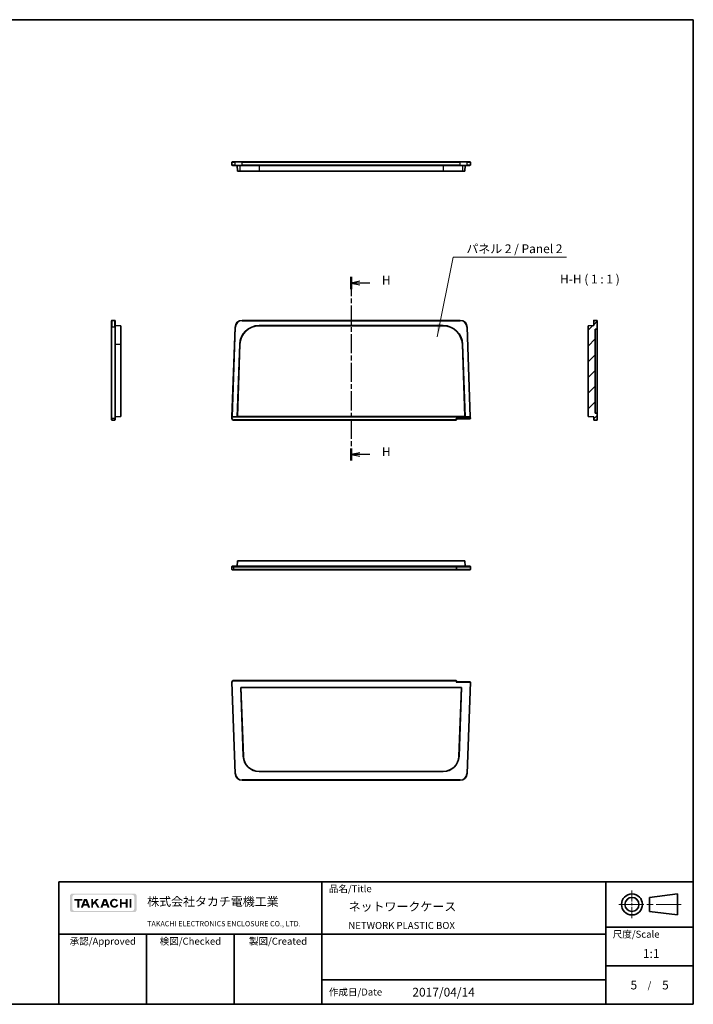
# Model space of a CAD drawing. Units: millimetres. Extents: x 22 to 3190, y 12 to 574.
# Drawn here: x 2998 to 3190, y 12 to 293 of the extents above; entities that cross this region are included whole.
import ezdxf
from ezdxf.enums import TextEntityAlignment as Align

# ---------------------------------------------------------------- set-up
doc = ezdxf.new("R2010")
doc.units = ezdxf.units.MM
doc.header["$LTSCALE"] = 1.5
doc.linetypes.add('CHAIN', pattern=[0.35429999999999995, 0.2362, -0.0295, 0.0591, -0.0295])
for name, color, linetype, lineweight in [('Border (ISO)', 7, 'Continuous', 35), ('Hatch (ISO)', 1, 'Continuous', 18), ('Section Line (ISO)', 7, 'CHAIN', 25), ('Symbol (ISO)', 7, 'Continuous', 18), ('Title (ISO)', 7, 'Continuous', 35), ('Visible (ISO)', 7, 'Continuous', 35), ('Visible Narrow (ISO)', 7, 'Continuous', 25)]:
    doc.layers.add(name, color=color, linetype=linetype, lineweight=lineweight)
doc.styles.add('Note Text (TK)', font='MS PGothic.ttf')
doc.styles.add('文字スタイル67', font='arial.ttf')
doc.dimstyles.new('Default - Method 1b (TK)$7', dxfattribs={"dimscale": 1.5, "dimtxt": 2.5, "dimasz": 2.5, "dimexe": 1, "dimexo": 1.499999999999999, "dimgap": 1, "dimtad": 1, "dimtoh": 1, "dimrnd": 1e-08, "dimdsep": 46, "dimtxsty": 'Note Text (TK)', "dimcen": 0.09, "dimdle": 5, "dimclrd": 100, "dimclre": 100, "dimclrt": 7, "dimadec": 1, "dimazin": 1, "dimtfac": 1, "dimtmove": 0, "dimatfit": 3, "dimfxl": 1, "dimtolj": 1, "dimlwd": -1, "dimlwe": -1, "dimarcsym": 0})

# ---------------------------------------------------------------- blocks, each defined once
blk = doc.blocks.new('図面枠 tk図枠')
at = {"layer": 'Border (ISO)'}
for p, q in [((14.49999999999999, 289), (405.4999999999999, 289)), ((14.49999999999999, 289), (14.50000000000001, 8.000000000000007)), ((405.4999999999999, 289), (405.4999999999999, 8.000000000000007)), ((14.50000000000001, 8.000000000000007), (405.4999999999999, 8.000000000000007))]:
    blk.add_line(p, q, dxfattribs=at)
blk = doc.blocks.new('表題欄 tk表題欄')
at = {"layer": 'Hatch (ISO)'}
h = blk.add_hatch(color=256, dxfattribs=at)
edge = h.paths.add_edge_path(flags=0)
edge.add_arc((95.57537688673352, 236.2990653650367), 0.5958259999999996, 269.9999999999897, 360)
edge.add_line((96.17120288673351, 236.2990653650368), (96.17120288673348, 239.7107813650365))
edge.add_arc((95.5753768867335, 239.7107813650366), 0.5958259999999996, 0, 90.0000000000068)
edge.add_line((95.57537688673342, 240.3066073650366), (79.13710888673356, 240.3066073650366))
edge.add_arc((79.13710888673353, 239.7107813650366), 0.5958259999999996, 89.99999999999744, 180)
edge.add_line((78.54128288673353, 239.7107813650365), (78.54128288673331, 236.2990653650368))
edge.add_arc((79.13710888673332, 236.2990653650365), 0.5958259999999996, 180, 270.0000000000231)
edge.add_line((79.13710888673356, 235.7032393650365), (95.57537688673342, 235.7032393650367))
edge = h.paths.add_edge_path()
edge.add_line((77.83935088673357, 239.9556413650366), (77.83935088673357, 236.0542053650368))
edge.add_arc((78.54128288673346, 236.0542053650367), 0.7019319999998935, 180, 270.0000000000087)
edge.add_line((78.54128288673357, 235.3522733650368), (96.17120288673352, 235.3522733650368))
edge.add_arc((96.17120288673351, 236.0542053650367), 0.7019319999998921, 270, 360)
edge.add_line((96.8731348867334, 236.0542053650368), (96.87313488673352, 239.9556413650366))
edge.add_arc((96.1712028867336, 239.9556413650367), 0.7019319999998921, 0, 90.00000000000873)
edge.add_line((96.17120288673348, 240.6575733650367), (78.54128288673357, 240.6575733650366))
edge.add_arc((78.54128288673357, 239.9556413650366), 0.7019319999999984, 90, 180)
for points in [[(79.07181288673355, 239.1476033650369), (79.07181288673355, 238.6578833650367), (79.92066088673353, 238.6578833650367), (79.92066088673353, 236.6581933650368), (80.50832488673353, 236.6581933650368), (80.50832488673353, 238.6578833650367), (81.35717288673355, 238.6578833650367), (81.35717288673355, 239.1476033650369)], [(85.68407849525303, 236.6581933650368), (84.9434673993943, 237.8918698287545), (84.41792288673358, 237.3246628822781), (84.41792288673358, 236.6581933650368), (83.89555488673355, 236.6581933650368), (83.89555488673355, 239.1476033650369), (84.41792288673358, 239.1476033650369), (84.41792288673358, 238.0993979968839), (85.38913556809511, 239.1476033650369), (86.10696490847272, 239.1476033650369), (85.31925422435492, 238.2974470774499), (86.30334488673353, 236.6581933650368)], [(92.09142939614459, 239.1476033650369), (92.09142939614459, 236.6581933650368), (92.60971639614465, 236.6581933650368), (92.60971639614465, 237.6580383650368), (93.76872039614462, 237.6580383650368), (93.76872039614462, 236.6581933650368), (94.28700739614459, 236.6581933650368), (94.28700739614459, 239.1476033650369), (93.76872039614462, 239.1476033650369), (93.76872039614462, 238.1477583650367), (92.60971639614465, 238.1477583650367), (92.60971639614465, 239.1476033650369)], [(94.84202339614467, 239.1476033650369), (94.84202339614467, 236.6581933650368), (95.36439139614473, 236.6581933650368), (95.36439139614473, 239.1476033650369)]]:
    blk.add_hatch(color=256, dxfattribs=at).paths.add_polyline_path(points)
h = blk.add_hatch(color=256, dxfattribs=at)
h.paths.add_polyline_path([(82.59020695886475, 237.7110913650368), (81.95242681460243, 237.7110913650368), (82.27131688673356, 238.5794973650367)], flags=0)
h.paths.add_polyline_path([(82.77903014574996, 237.1968853650368), (81.76360362771717, 237.1968853650368), (81.56578886050404, 236.6581933650368), (80.94907288673355, 236.6581933650368), (81.86321688673357, 239.1476033650369), (82.67941688673353, 239.1476033650369), (83.59356088673351, 236.6581933650368), (82.97684491296302, 236.6581933650368)])
h = blk.add_hatch(color=256, dxfattribs=at)
h.paths.add_polyline_path([(87.52707281460246, 237.7110913650368), (88.16485295886469, 237.7110913650368), (87.84596288673359, 238.5794973650367)], flags=0)
h.paths.add_polyline_path([(87.14043486050403, 236.6581933650368), (87.3382496277172, 237.1968853650368), (88.35367614574989, 237.1968853650368), (88.551490912963, 236.6581933650368), (89.16820688673343, 236.6581933650368), (88.25406288673352, 239.1476033650369), (87.43786288673356, 239.1476033650369), (86.52371888673358, 236.6581933650368)])
h = blk.add_hatch(color=256, dxfattribs=at)
edge = h.paths.add_edge_path()
edge.add_arc((90.52309888673334, 237.9028983650369), 1.273272000000011, 38.55054079078439, 336.5820184016556)
edge.add_line((91.69149139614446, 237.3968543650369), (91.17255542714857, 237.6216113977801))
edge.add_ellipse((90.52309888673352, 237.9028983650369), major_axis=(0, -0.7998759999999119), ratio=0.8673469387756529, start_angle=128.5505407907963, end_angle=426.582018401653, ccw=False)
edge.add_line((91.09381514418376, 238.3576891122095), (91.51887237036831, 238.6964075050431))
at = {"layer": 'Title (ISO)'}
for p, q in [((74.70882392282105, 244.052739026017), (255.7088239228211, 244.052739026017)), ((74.70882392282105, 209.052739026017), (74.70882392282105, 244.052739026017)), ((149.7088239228211, 244.052739026017), (149.7088239228211, 209.052739026017)), ((230.7088239228211, 244.052739026017), (230.7088239228211, 209.052739026017)), ((255.7088239228211, 244.052739026017), (255.7088239228211, 209.052739026017)), ((243.2088239228211, 239.552739026017), (251.2088239228211, 240.5527390260171)), ((243.2088239228211, 239.552739026017), (243.2088239228211, 235.552739026017)), ((251.2088239228211, 234.552739026017), (251.2088239228211, 240.5527390260171)), ((243.2088239228211, 235.552739026017), (251.2088239228211, 234.552739026017)), ((230.7088239228211, 231.052739026017), (255.7088239228211, 231.052739026017)), ((74.70882392282105, 229.052739026017), (230.7088239228211, 229.052739026017)), ((99.70882392282108, 229.052739026017), (99.70882392282108, 209.052739026017)), ((124.708823922821, 229.052739026017), (124.708823922821, 209.052739026017)), ((230.7088239228211, 220.052739026017), (255.7088239228211, 220.052739026017)), ((149.7088239228211, 216.052739026017), (230.7088239228211, 216.052739026017)), ((255.7088239228211, 209.052739026017), (74.70882392282105, 209.052739026017))]:
    blk.add_line(p, q, dxfattribs=at)
at = {"layer": 'Title (ISO)', "color": 4, "linetype": 'CHAIN', "lineweight": 18, "ltscale": 8.889559745788574}
blk.add_line((238.2088239228211, 241.552739026017), (238.2088239228211, 233.552739026017), dxfattribs=at)
at = {"layer": 'Title (ISO)', "color": 4, "linetype": 'CHAIN', "lineweight": 18, "ltscale": 20.00163269042969}
blk.add_line((252.2088239228211, 237.552739026017), (234.2088239228211, 237.552739026017), dxfattribs=at)
at = {"layer": 'Title (ISO)'}
for radius in [3, 2]:
    blk.add_circle((238.2088239228211, 237.552739026017), radius, dxfattribs=at)
at = {"layer": 'Title (ISO)', "color": 1, "char_height": 2.000000029802322, "line_spacing_factor": 1.5, "style": 'Note Text (TK)'}
for s, insert, attachment_point in [('\\fＭＳ Ｐゴシック|b0|i0;\\H2.0000;品名/Title', (151.708823922821, 242.052739026017), 4), ('\\fＭＳ Ｐゴシック|b0|i0;\\H2.0000;承認/Approved', (87.20882392282108, 227.052739026017), 5), ('\\fＭＳ Ｐゴシック|b0|i0;\\H2.0000;検図/Checked', (112.208823922821, 227.052739026017), 5), ('\\fＭＳ Ｐゴシック|b0|i0;\\H2.0000;製図/Created', (137.2088239228211, 227.052739026017), 5), ('\\fＭＳ Ｐゴシック|b0|i0;\\H2.0000;尺度/Scale', (232.7088239228211, 229.052739026017), 4), ('\\fＭＳ Ｐゴシック|b0|i0;\\H2.0000;作成日/Date', (151.708823922821, 212.552739026017), 4)]:
    blk.add_mtext(s, dxfattribs=dict(at, insert=insert, attachment_point=attachment_point))
at = {"layer": 'Title (ISO)', "color": 7, "line_spacing_factor": 1.5, "style": 'Note Text (TK)'}
for s, insert, char_height, attachment_point in [('株式会社タカチ電機工業', (99.87313488673345, 238.052739026017), 2.5, 4), ('\\fArial|b0|i0;\\H1.4986;TAKACHI ELECTRONICS ENCLOSURE CO., LTD.', (99.87313488673342, 232.052739026017), 1.49859994649887, 4), ('\\fＭＳ Ｐゴシック|b0|i0;\\H2.0000;/', (243.2088239228211, 214.552739026017), 2.000000029802322, 5)]:
    blk.add_mtext(s, dxfattribs=dict(at, insert=insert, char_height=char_height, attachment_point=attachment_point))
at = {"layer": 'Title (ISO)', "color": 7}
for tag, p, height, style in [('<品名>_001', (157.3679148268321, 235.7033071691007), 2.5, 'Note Text (TK)'), ('<Title>_001', (157.2831758934115, 230.5513747487906), 2.000000029802322, '文字スタイル67'), ('<尺度>_001', (239.5440510892929, 222.302739026017), 2.5, 'Note Text (TK)'), ('作成日_001', (175.5468918326507, 211.2601253517655), 2.5, 'Note Text (TK)'), ('<ページ_No.>_001', (238.0980284456275, 213.302739026017), 2.5, 'Note Text (TK)'), ('<総ページ数>_001', (246.7997329866371, 213.302739026017), 2.5, 'Note Text (TK)')]:
    blk.add_attdef(tag, p, '', height=height, dxfattribs=dict(at, style=style))
at = {"layer": 'Title (ISO)', "color": 7, "style": 'Note Text (TK)'}
blk.add_attdef('<承認>', text='', height=2.5, dxfattribs=at).set_placement((87.20882392282108, 217.052739026017), align=Align.MIDDLE_CENTER)
blk = doc.blocks.new('2dTransSection7')
at = {"layer": 'Section Line (ISO)', "linetype": 'CHAIN', "ltscale": 15.34784698486328}
blk.add_line((307.8688182712891, 215.5693525165123), (307.8688182712892, 163.1919293212102), dxfattribs=at)
at = {"layer": 'Section Line (ISO)', "linetype": 'Continuous', "lineweight": 50}
for p, q in [((307.8688182712891, 215.5693525165123), (307.8688182712891, 212.131610196982)), ((307.8688182712892, 166.6296716407404), (307.8688182712892, 163.1919293212102))]:
    blk.add_line(p, q, dxfattribs=at)
at = {"layer": 'Section Line (ISO)', "linetype": 'Continuous'}
for p, q in [((310.3688182712891, 214.3504813567472), (307.8688182712891, 213.8504813567471)), ((310.3688182712891, 213.8504813567471), (307.8688182712891, 213.8504813567471)), ((307.8688182712891, 213.8504813567471), (310.3688182712891, 213.3504813567471)), ((313.1560215077718, 213.8504813567471), (310.3688182712891, 213.8504813567471)), ((310.3688182712892, 165.4108004809753), (307.8688182712892, 164.9108004809753)), ((310.3688182712892, 164.9108004809753), (307.8688182712892, 164.9108004809753)), ((307.8688182712892, 164.9108004809753), (310.3688182712892, 164.4108004809753)), ((313.1560215077718, 164.9108004809753), (310.3688182712892, 164.9108004809753))]:
    blk.add_line(p, q, dxfattribs=at)
at = {"layer": 'Section Line (ISO)', "char_height": 2.5, "attachment_point": 7, "style": 'Note Text (TK)'}
for insert in [(316.656819008571, 212.6224111162794), (316.656819008571, 163.6827302405075)]:
    blk.add_mtext('H', dxfattribs=dict(at, insert=insert))

msp = doc.modelspace()

# ---------------------------------------------------------------- hatches: boundary and pattern name
at = {"layer": 'Hatch (ISO)'}
h = msp.add_hatch(dxfattribs=at)
h.set_pattern_fill('ANSI31', color=256, scale=25.4, style=0)
h.set_pattern_definition([(45, (2784.2500034336, 4.000000009772406), (-2.245064030267288, 2.245064030267288), [])])
edge = h.paths.add_edge_path()
edge.add_ellipse((3161.427927211933, 207.095196131023), major_axis=(9e-16, 0.0999999999999979), ratio=1, start_angle=7.2e-15, end_angle=90.00000000000179)
edge.add_line((3161.327927211933, 207.095196131023), (3161.327927211933, 205.695196131023))
edge.add_line((3161.327927211933, 205.6951961310231), (3159.727927211933, 205.6393228998362))
edge.add_line((3159.727927211933, 205.6393228998362), (3159.727927211933, 179.7091318014071))
edge.add_line((3159.727927211933, 179.7091318014072), (3161.327927211933, 179.695196131023))
edge.add_line((3161.327927211933, 179.695196131023), (3161.359477776204, 178.7917061813528))
edge.add_ellipse((3161.459416858906, 178.795196131023), major_axis=(-0.0999390827019104, -0.0034899496702512), ratio=1, start_angle=1.8975e-12, end_angle=87.99999999999895)
edge.add_line((3161.459416858906, 178.695196131023), (3162.227927211934, 178.695196131023))
edge.add_ellipse((3162.227927211934, 178.795196131023), major_axis=(-3e-16, -0.1000000000000001), ratio=1, start_angle=0, end_angle=90.00000000000016)
edge.add_line((3162.327927211933, 178.795196131023), (3162.327927211933, 180.695196131023))
edge.add_line((3162.327927211933, 180.695196131023), (3161.727927211933, 180.7161485927181))
edge.add_line((3161.727927211933, 180.716148592718), (3161.727927211933, 204.674243669328))
edge.add_line((3161.727927211933, 204.674243669328), (3162.327927211933, 204.695196131023))
edge.add_line((3162.327927211933, 204.695196131023), (3162.327927211933, 207.095196131023))
edge.add_ellipse((3162.227927211934, 207.095196131023), major_axis=(0.0999999999999991, -2.2e-15), ratio=1, start_angle=0, end_angle=90.00000000000182)
edge.add_line((3162.227927211934, 207.195196131023), (3161.427927211933, 207.195196131023))

# ---------------------------------------------------------------- linework, layer by layer
at = {"layer": 'Visible (ISO)'}
for p, q in [((3058.100915079533, 252.3154629989666), (3058.100915079533, 251.5329843381423)), ((3058.130133973053, 251.4621016530899), (3058.147065569119, 251.4450206825928)), ((3058.200915079533, 252.4154629989666), (3058.201154509358, 252.4154629989666)), ((3059.102950770795, 252.4154629989743), (3058.201154509358, 252.4154629989666)), ((3058.217983198615, 251.4154629989667), (3059.102950770795, 251.4154629989743)), ((3059.102950770795, 252.4154629989743), (3061.001813479132, 252.4154629989749)), ((3061.001813479132, 251.4154629989748), (3059.102950770795, 251.4154629989743)), ((3059.618821704907, 251.4154629989667), (3059.67521078901, 249.8154629989667)), ((3123.235829930682, 252.4154629989748), (3061.001813479132, 252.4154629989748)), ((3061.001813479132, 251.4154629989748), (3123.235829930682, 251.4154629989748)), ((3123.235829930682, 252.4154629989749), (3125.134692639019, 252.4154629989743)), ((3125.134692639019, 251.4154629989743), (3123.235829930682, 251.4154629989748)), ((3124.618821704907, 251.4154629989667), (3124.562432620804, 249.8154629989667)), ((3126.036967903507, 252.4154629989666), (3125.134692639019, 252.4154629989743)), ((3125.134692639019, 251.4154629989743), (3126.019660138909, 251.4154629989667)), ((3126.090577840694, 251.4450206825928), (3126.107988439811, 251.4625848820149)), ((3126.136967903507, 251.5329843381423), (3126.136967903507, 252.3154629989666)), ((3059.67521078901, 249.8154629989667), (3060.390863168353, 249.8154629989729)), ((3065.831731221383, 249.8154629989744), (3060.390863168353, 249.8154629989729)), ((3065.831731221383, 249.8154629989744), (3118.405912188431, 249.8154629989744)), ((3123.846780241461, 249.8154629989729), (3118.405912188431, 249.8154629989744)), ((3123.846780241461, 249.8154629989729), (3124.562432620804, 249.8154629989667)), ((3023.767995361082, 205.2609259940039), (3023.767995361082, 207.095196131023)), ((3023.767995361082, 205.2609259940039), (3023.767995361081, 179.2090339969137)), ((3024.667995361082, 207.195196131023), (3023.867995361082, 207.195196131023)), ((3024.767995361082, 207.095196131023), (3024.767995361081, 205.2609259940039)), ((3024.767995361083, 205.695196131023), (3026.367995361084, 205.6393228998362)), ((3024.767995361081, 179.695196131023), (3024.767995361081, 205.2609259940039)), ((3026.367995361084, 205.6393228998362), (3026.367995361082, 200.3835338713201)), ((3059.003010628233, 205.2643854604766), (3058.11810349578, 179.7004016340516)), ((3123.235829930664, 207.195196131023), (3061.001813479114, 207.195196131023)), ((3118.405912188413, 205.695196131023), (3065.831731221365, 205.695196131023)), ((3065.831731221365, 205.6393228998362), (3118.405912188413, 205.6393228998362)), ((3126.11953995075, 179.7004005723308), (3125.234632781545, 205.2643854604766)), ((3161.327927211933, 205.6951961310231), (3159.727927211933, 205.6393228998362)), ((3159.727927211933, 205.6393228998362), (3159.727927211933, 179.7091318014072)), ((3161.327927211933, 207.095196131023), (3161.327927211933, 205.6951961310231)), ((3162.227927211934, 207.195196131023), (3161.427927211933, 207.195196131023)), ((3162.327927211933, 204.695196131023), (3162.327927211933, 207.095196131023)), ((3161.727927211933, 204.674243669328), (3162.327927211933, 204.695196131023)), ((3161.727927211933, 180.716148592718), (3161.727927211933, 204.674243669328)), ((3162.327927211933, 204.695196131023), (3162.327927211933, 200.3508721222936)), ((3026.367995361082, 179.7091318014071), (3026.367995361082, 200.3835338713202)), ((3060.335023381443, 200.3854667870203), (3059.618821704889, 179.695196131023)), ((3059.675210788992, 179.7091318014071), (3060.390863168334, 200.3835338713202)), ((3123.846780241443, 200.3835338713202), (3124.562432620786, 179.7091318014071)), ((3124.618821704889, 179.695196131023), (3123.902620028335, 200.3854667870203)), ((3162.327927211933, 200.3508721222936), (3162.327927211933, 180.695196131023)), ((3162.327927211933, 180.695196131023), (3161.727927211933, 180.716148592718)), ((3162.327927211933, 178.795196131023), (3162.327927211933, 180.695196131023)), ((3023.767995361082, 178.795196131023), (3023.767995361081, 179.2090339969137)), ((3023.867995361082, 178.6951961310229), (3024.636505714109, 178.6951961310229)), ((3024.750896333532, 179.2055440472434), (3024.736444796811, 178.7917061813527)), ((3024.750896333532, 179.2055440472434), (3024.767995361081, 179.695196131023)), ((3024.767995361081, 179.695196131023), (3026.367995361082, 179.7091318014071)), ((3058.11810349578, 179.7004016340516), (3058.101214366796, 179.2124934633864)), ((3058.217983198597, 179.695196131023), (3058.218104004547, 179.695196131023)), ((3058.218104004547, 179.695196131023), (3059.618821704889, 179.695196131023)), ((3058.600915079515, 178.6951961310229), (3122.054335489103, 178.6951961310229)), ((3059.618821704889, 179.695196131023), (3059.675210788992, 179.7091318014071)), ((3059.618821704889, 179.695196131023), (3124.618821704889, 179.695196131023)), ((3124.562432620786, 179.7091318014071), (3059.675210788992, 179.7091318014071)), ((3122.154274571804, 179.095196131023), (3126.036967903488, 179.095196131023)), ((3122.154335489103, 178.795196131023), (3122.154335489103, 179.095196131023)), ((3124.618821704889, 179.695196131023), (3124.562432620786, 179.7091318014071)), ((3124.618821704889, 179.695196131023), (3126.019539405231, 179.695196131023)), ((3126.019539405231, 179.695196131023), (3126.019660138891, 179.6951982193936)), ((3126.136908046033, 179.1986555974957), (3126.11953995075, 179.7004005723308)), ((3159.727927211933, 179.7091318014072), (3161.327927211933, 179.695196131023)), ((3161.327927211933, 179.695196131023), (3161.359477776204, 178.7917061813527)), ((3161.459416858906, 178.695196131023), (3162.227927211934, 178.695196131023)), ((3059.618821704873, 137.0039482249296), (3059.675210788976, 138.6039482249296)), ((3124.56243262077, 138.6039482249296), (3059.675210788976, 138.6039482249296)), ((3124.618821704873, 137.0039482249296), (3124.56243262077, 138.6039482249296)), ((3058.1009150795, 136.1039482249294), (3058.1009150795, 136.8864268857537)), ((3058.130133973019, 136.9573095708061), (3058.147065569086, 136.9743905413035)), ((3058.6009150795, 136.0039482249293), (3058.2009150795, 136.0039482249294)), ((3058.217983198582, 137.0039482249296), (3058.218104004531, 137.0039482249296)), ((3058.218104004531, 137.0039482249296), (3059.618821704873, 137.0039482249296)), ((3058.6009150795, 136.0039482249293), (3122.054335489087, 136.0039482249293)), ((3059.618821704873, 137.0039482249296), (3124.618821704873, 137.0039482249296)), ((3122.054335489087, 136.0039482249294), (3126.036967903472, 136.0039482249294)), ((3122.154335489087, 136.8724585779569), (3122.154335489087, 136.8829348088045)), ((3122.154335489087, 136.1039482249293), (3122.154335489087, 136.8724585779569)), ((3124.618821704873, 137.0039482249296), (3126.019539405215, 137.0039482249296)), ((3126.019539405215, 137.0039482249296), (3126.019660138875, 137.0039482249296)), ((3126.090577840661, 136.9743905413034), (3126.107988439777, 136.9568263418811)), ((3126.136967903473, 136.8864268857537), (3126.136967903473, 136.1039482249294)), ((3122.054335489073, 104.4352863298363), (3058.600915079486, 104.4352863298363)), ((3122.154335489073, 104.0352863298363), (3122.054335489073, 103.9352863298363)), ((3122.154335489073, 104.0352863298363), (3122.154335489073, 104.3352863298363)), ((3126.036967903459, 104.0352863298363), (3122.154335489073, 104.0352863298363)), ((3058.101214366765, 103.9179889974729), (3059.003010628203, 77.86609700038275)), ((3060.65403602254, 102.4352863298363), (3123.583607387178, 102.4352863298363)), ((3060.65403602254, 102.4352863298363), (3060.675726310878, 102.4143338681413)), ((3061.334424806853, 82.7796103385658), (3060.65403602254, 102.4352863298363)), ((3123.561917098841, 102.4143338681412), (3060.675726310878, 102.4143338681413)), ((3060.675726310878, 102.4143338681413), (3061.355364726938, 82.78033518195333)), ((3122.882278682781, 82.78033518195332), (3123.561917098841, 102.4143338681412)), ((3123.583607387178, 102.4352863298363), (3122.903218602865, 82.77961033856577)), ((3123.583607387178, 102.4352863298363), (3123.561917098841, 102.4143338681412)), ((3125.234632781515, 77.86609700038272), (3126.136908046003, 103.9318268633636)), ((3061.001813479085, 75.93528632983633), (3123.235829930634, 75.93528632983632)), ((3065.831731221335, 78.45623879153136), (3118.405912188383, 78.45623879153136)), ((3118.405912188383, 78.43528632983632), (3065.831731221335, 78.43528632983632))]:
    msp.add_line(p, q, dxfattribs=at)
for centre, radius, start, end in [((3058.200915079533, 252.3154629989666), 0.1000000000000001, 90, 180), ((3126.036967903507, 252.3154629989666), 0.1, 0, 90), ((3126.036967903507, 251.5329843381423), 0.1, 315.2516266865638, 0), ((3023.867995361082, 207.095196131023), 0.1000000000000001, 90, 180), ((3024.667995361082, 207.095196131023), 0.1000000000000002, 0, 90), ((3061.001813479114, 205.195196131023), 1.999999999999999, 90, 178.0174761389151), ((3065.831731221365, 200.195196131023), 5.5, 90, 178.0174761389151), ((3065.831731221365, 200.195196131023), 5.444126768813205, 90, 178.0174761389158), ((3118.405912188413, 200.195196131023), 5.500000000000011, 1.98252386108477, 90), ((3118.405912188413, 200.195196131023), 5.444126768813204, 1.98252386108477, 90), ((3123.235829930664, 205.195196131023), 1.999999999999996, 1.98252386108477, 90), ((3161.427927211933, 207.095196131023), 0.0999999999999979, 90, 180), ((3162.227927211934, 207.095196131023), 0.0999999999999991, 0, 90), ((3023.867995361082, 178.795196131023), 0.1000000000000001, 180, 270), ((3024.636505714109, 178.7951961310229), 0.0999999999999965, 270, 358.0000000000096), ((3058.600915079515, 179.195196131023), 0.5000000000000006, 178.0174761389121, 270), ((3122.054335489103, 178.795196131023), 0.0999999999999979, 270, 0), ((3126.036967903488, 179.195196131023), 0.0999999999999903, 270, 1.982523861088126), ((3161.459416858906, 178.795196131023), 0.1000000000000008, 182.0000000000107, 270), ((3162.227927211934, 178.795196131023), 0.1000000000000001, 270, 0), ((3058.2009150795, 136.1039482249294), 0.1000000000000001, 180, 270), ((3122.054335489087, 136.1039482249293), 0.0999999999999979, 270, 0), ((3126.036967903472, 136.1039482249294), 0.1, 270, 0), ((3126.036967903472, 136.8864268857537), 0.1, 0, 44.74837331343981), ((3058.600915079486, 103.9352863298363), 0.5000000000000061, 90, 181.9825238610837), ((3122.054335489073, 104.3352863298363), 0.1000000000000056, 0, 90), ((3126.036967903459, 103.9352863298363), 0.099999999999999, 358.0174761389119, 90), ((3065.831731221335, 82.93528632983633), 4.499999999999992, 181.9825238610844, 270), ((3065.831731221335, 82.93528632983633), 4.479047538304944, 181.9825238610844, 270), ((3118.405912188383, 82.93528632983632), 4.479047538304945, 270, 358.0174761389153), ((3118.405912188383, 82.93528632983632), 4.499999999999996, 270, 358.0174761389153), ((3061.001813479085, 77.93528632983633), 2, 181.9825238610848, 270), ((3123.235829930634, 77.93528632983632), 1.999999999999997, 270, 358.0174761389151)]:
    msp.add_arc(centre, radius, start, end, dxfattribs=at)
for centre, major_axis, ratio, start_param, end_param in [((3058.218043619993, 251.5154629989667), (0.0384759595412157, 0.0923153065211637), 0.999150111140257, 1.965389522441464, 3.536185756685541), ((3126.01959978982, 251.5154629989667), (-0.0384759595328117, 0.092315306524642), 0.9991501111414091, 2.746999550585805, 4.317795784607266), ((3024.667995361081, 179.6969416375157), (0.0999999817792273, -0.0017455061747), 0.0345841402551901, 0.0006036683475745, 1.571399902586636), ((3058.218043619976, 179.6969416375157), (0.0999401425440714, -0.0034594664719713), 0.0174446231286725, 3.141592746144517, 4.712388980384795), ((3122.054335489103, 179.195196131023), (0.0999847695156392, -0.0999847695156379), 0.0174550649282011, 4.729842272902484, 6.26573201466035), ((3126.019599789803, 179.6969416375158), (-0.0999401425441416, -0.0034594664699448), 0.0174446231294477, 1.570796326795473, 3.141592560810131), ((3058.21804361996, 136.9039482249296), (0.0384759595424025, -0.0923153065206689), 0.9991501111402497, 2.746999550481532, 3.536185756503343), ((3122.054335489087, 136.8864268857537), (-0.0719339800338815, 0.0719339800338694), 0.9656887748067875, 3.944444109507067, 5.480333851261958), ((3122.054335489087, 136.8829348088045), (-1e-15, 0.1000609544298822), 0.9993908270190957, 4.712388980384679, 4.747295565424543), ((3126.019599789787, 136.9039482249296), (-0.0384759595339984, -0.0923153065241472), 0.9991501111414018, 2.746999550585401, 3.536185756606646)]:
    msp.add_ellipse(centre, major_axis=major_axis, ratio=ratio, start_param=start_param, end_param=end_param, dxfattribs=at)
for points, knots in [([(3058.130133973053, 251.4621016530899), (3058.127753620223, 251.4645030059391), (3058.125257772381, 251.467255767274), (3058.120163044512, 251.4736812842096), (3058.117562383171, 251.4773576149943), (3058.112533482813, 251.4858152198795), (3058.110106537493, 251.4906027544374), (3058.105873027332, 251.5012834834536), (3058.104074351121, 251.5071808516386), (3058.101590278726, 251.5197155917583), (3058.100915079533, 251.5263463878494), (3058.100915079533, 251.5329843381423)], [-1.605397895670181, -1.605397895670181, -1.605397895670181, -1.605397895670181, -1.598477581895126, -1.598477581895126, -1.591557268120072, -1.591557268120072, -1.584636954345018, -1.584636954345018, -1.577716640569964, -1.577716640569964, -1.57079632679491, -1.57079632679491, -1.57079632679491, -1.57079632679491]), ([(3058.130133973019, 136.9573095708061), (3058.12775362019, 136.9549082179569), (3058.125257772347, 136.9521554566221), (3058.120163044478, 136.9457299396864), (3058.117562383138, 136.9420536089017), (3058.112533482779, 136.9335960040165), (3058.110106537459, 136.9288084694586), (3058.105873027298, 136.9181277404424), (3058.104074351087, 136.9122303722575), (3058.101590278692, 136.8996956321377), (3058.1009150795, 136.8930648360466), (3058.1009150795, 136.8864268857537)], [-1.605397895670181, -1.605397895670181, -1.605397895670181, -1.605397895670181, -1.598477581895126, -1.598477581895126, -1.591557268120072, -1.591557268120072, -1.584636954345017, -1.584636954345017, -1.577716640569963, -1.577716640569963, -1.570796326794909, -1.570796326794909, -1.570796326794909, -1.570796326794909])]:
    msp.add_open_spline(points, degree=3, knots=knots, dxfattribs=at)
at = {"layer": 'Visible Narrow (ISO)'}
for p, q in [((3058.101214366813, 252.3154629989666), (3058.100915079533, 252.3154629989666)), ((3058.101214366813, 252.3154629989666), (3059.003010628251, 252.3154629989743)), ((3058.101214366813, 251.5325011092173), (3058.101214366813, 252.3154629989666)), ((3058.118103495798, 251.5154629804565), (3058.101214366813, 251.5325011092173)), ((3059.003010628251, 251.5154629989743), (3058.118103495798, 251.5154629804565)), ((3061.001813479132, 252.3154629989749), (3059.003010628251, 252.3154629989743)), ((3059.003010628251, 251.5154629989743), (3059.003010628251, 252.3154629989743)), ((3059.003010628251, 251.5154629989743), (3061.001813479132, 251.5154629989749)), ((3060.335023381461, 251.4154629989729), (3060.390863168353, 249.8154629989729)), ((3061.001813479132, 252.4154629989749), (3061.001813479132, 252.3154629989749)), ((3061.001813479132, 252.3154629989749), (3123.235829930682, 252.3154629989749)), ((3061.001813479132, 251.5154629989749), (3061.001813479132, 252.3154629989749)), ((3061.001813479132, 251.5154629989749), (3061.001813479132, 251.4154629989748)), ((3123.235829930682, 251.5154629989749), (3061.001813479132, 251.5154629989749)), ((3065.831731221383, 251.4154629989744), (3065.831731221383, 249.8154629989744)), ((3118.405912188431, 251.4154629989744), (3118.405912188431, 249.8154629989744)), ((3123.235829930682, 252.4154629989749), (3123.235829930682, 252.3154629989749)), ((3125.234632781563, 252.3154629989743), (3123.235829930682, 252.3154629989749)), ((3123.235829930682, 251.5154629989749), (3123.235829930682, 252.3154629989749)), ((3123.235829930682, 251.5154629989749), (3123.235829930682, 251.4154629989748)), ((3123.235829930682, 251.5154629989749), (3125.234632781563, 251.5154629989743)), ((3123.902620028353, 251.4154629989729), (3123.846780241461, 249.8154629989729)), ((3125.234632781563, 252.3154629989743), (3126.136908046051, 252.3154629989666)), ((3125.234632781563, 251.5154629989743), (3125.234632781563, 252.3154629989743)), ((3126.119539950768, 251.5154629989667), (3125.234632781563, 251.5154629989743)), ((3126.136908046051, 251.5329843381423), (3126.119539950768, 251.5154629989667)), ((3126.136908046051, 252.3154629989666), (3126.136967903506, 252.3154629989666)), ((3126.136908046051, 252.3154629989666), (3126.136908046051, 251.5329843381423)), ((3126.136967903506, 251.5329843381423), (3126.136908046051, 251.5329843381423)), ((3023.867995361082, 207.195196131023), (3023.867995361082, 205.2643854604766)), ((3023.867995361082, 179.2124934633864), (3023.867995361082, 205.2643854604765)), ((3024.667995361081, 205.2643854604766), (3023.867995361082, 205.2643854604766)), ((3024.667995361081, 205.2643854604766), (3024.667995361082, 207.195196131023)), ((3024.667995361081, 205.2643854604766), (3024.667995379592, 179.7004016340516)), ((3058.217983198597, 179.695196131023), (3059.102950770777, 205.2609259940039)), ((3059.003010628233, 205.2643854604766), (3059.102950770777, 205.2609259940039)), ((3061.001813479114, 207.195196131023), (3061.001813479114, 207.095196131023)), ((3061.001813479114, 207.095196131023), (3123.235829930664, 207.095196131023)), ((3065.831731221365, 205.695196131023), (3065.831731221365, 205.6393228998362)), ((3118.405912188413, 205.695196131023), (3118.405912188413, 205.6393228998362)), ((3123.235829930664, 207.195196131023), (3123.235829930664, 207.095196131023)), ((3125.234632781545, 205.2643854604766), (3125.134692639001, 205.2609259940039)), ((3125.134692639001, 205.2609259940039), (3126.019660138891, 179.6951982193936)), ((3024.767995361082, 200.3854667870203), (3026.367995361082, 200.3835338713202)), ((3060.335023381443, 200.3854667870203), (3060.390863168334, 200.3835338713202)), ((3123.902620028335, 200.3854667870203), (3123.846780241443, 200.3835338713202)), ((3023.867995361082, 179.2124934633864), (3023.867995361082, 178.6951961310229)), ((3024.65095725083, 179.2124934633864), (3023.867995361082, 179.2124934633864)), ((3024.636505714109, 178.6951961310229), (3024.65095725083, 179.2124934633864)), ((3024.667995379592, 179.7004016340516), (3024.65095725083, 179.2124934633864)), ((3058.201154509339, 179.2055440472434), (3058.218104004547, 179.695196131023)), ((3122.054335489103, 178.7917061813527), (3058.600915079515, 178.7917061813527)), ((3058.600915079515, 178.6951961310229), (3058.600915079515, 178.7917061813527)), ((3122.054335489103, 179.1917061813528), (3122.054335489103, 178.7917061813527)), ((3126.036967903488, 179.1917061813528), (3122.054335489103, 179.1917061813528)), ((3122.054335489103, 178.6951961310229), (3122.054335489103, 178.7917061813527)), ((3126.019539405231, 179.695196131023), (3126.036967903488, 179.1917061813528)), ((3126.036967903488, 179.1917061813528), (3126.036967903488, 179.095196131023)), ((3058.1009150795, 136.1039482249294), (3058.6009150795, 136.1039482249293)), ((3058.201154509324, 136.9868491973806), (3058.218104004531, 137.0039482249296)), ((3122.054335489087, 136.9723976606588), (3058.6009150795, 136.9723976606588)), ((3058.6009150795, 136.8724585779568), (3058.6009150795, 136.9723976606588)), ((3058.6009150795, 136.8724585779569), (3122.054335489087, 136.8724585779569)), ((3058.6009150795, 136.1039482249293), (3058.6009150795, 136.8724585779569)), ((3122.054335489087, 136.1039482249293), (3058.6009150795, 136.1039482249293)), ((3058.6009150795, 136.0039482249293), (3058.6009150795, 136.1039482249293)), ((3122.054335489087, 136.9863659684556), (3122.054335489087, 136.9723976606588)), ((3126.036967903472, 136.9863659684556), (3122.054335489087, 136.9863659684556)), ((3122.054335489087, 136.8724585779569), (3122.054335489087, 136.9723976606588)), ((3122.054335489087, 136.8724585779568), (3122.154335489087, 136.8724585779569)), ((3122.054335489087, 136.8724585779569), (3122.054335489087, 136.1039482249293)), ((3122.154335489087, 136.1039482249293), (3122.054335489087, 136.1039482249293)), ((3122.054335489087, 136.0039482249293), (3122.054335489087, 136.1039482249293)), ((3122.154274571789, 136.8864268857536), (3126.036967903472, 136.8864268857536)), ((3126.036967903472, 136.1039482249294), (3122.154335489087, 136.1039482249294)), ((3126.019539405215, 137.0039482249296), (3126.036967903472, 136.9863659684556)), ((3126.036967903472, 136.9863659684556), (3126.036967903472, 136.8864268857536)), ((3126.036967903472, 136.8864268857536), (3126.136967903473, 136.8864268857537)), ((3126.036967903472, 136.8864268857536), (3126.036967903472, 136.1039482249294)), ((3126.136967903473, 136.1039482249294), (3126.036967903472, 136.1039482249294)), ((3126.036967903472, 136.1039482249294), (3126.036967903472, 136.0039482249294)), ((3058.600915079486, 104.3352863298363), (3058.600915079486, 104.4352863298363)), ((3058.600915079486, 104.3352863298363), (3122.054335489073, 104.3352863298363)), ((3122.054335489073, 104.3352863298363), (3122.054335489073, 104.4352863298363)), ((3122.054335489073, 104.3352863298363), (3122.154335489073, 104.3352863298363)), ((3122.054335489073, 104.3352863298363), (3122.054335489073, 103.9352863298363)), ((3126.036967903459, 104.0352863298363), (3126.036967903459, 103.9352863298363)), ((3058.101214366765, 103.9179889974729), (3058.20115450931, 103.9214484639456)), ((3059.102950770747, 77.86955646685543), (3058.20115450931, 103.9214484639456)), ((3122.054335489073, 103.9352863298363), (3126.036967903459, 103.9352863298363)), ((3126.036967903459, 103.9352863298363), (3125.134692638971, 77.86955646685541)), ((3126.136908046003, 103.9318268633636), (3126.036967903459, 103.9352863298363)), ((3061.334424806853, 82.7796103385658), (3061.355364726938, 82.78033518195333)), ((3122.903218602865, 82.77961033856577), (3122.882278682781, 82.78033518195332)), ((3059.102950770747, 77.86955646685543), (3059.003010628203, 77.86609700038275)), ((3123.235829930634, 76.03528632983631), (3061.001813479085, 76.03528632983632)), ((3061.001813479085, 76.03528632983632), (3061.001813479085, 75.93528632983633)), ((3065.831731221335, 78.43528632983632), (3065.831731221335, 78.45623879153136)), ((3118.405912188383, 78.43528632983632), (3118.405912188383, 78.45623879153136)), ((3123.235829930634, 76.03528632983631), (3123.235829930634, 75.93528632983632)), ((3125.134692638971, 77.86955646685541), (3125.234632781515, 77.86609700038275))]:
    msp.add_line(p, q, dxfattribs=at)
for centre, radius, start, end in [((3061.001813479114, 205.195196131023), 1.899999999999992, 90, 178.0174761389153), ((3123.235829930664, 205.195196131023), 1.900000000000003, 1.982523861084567, 90), ((3058.600915079515, 179.1917061813527), 0.400000000000001, 178.0174761389121, 270), ((3058.600915079486, 103.9352863298363), 0.4000000000000009, 90, 181.9825238610851), ((3061.001813479085, 77.93528632983632), 1.899999999999992, 181.9825238610843, 270), ((3123.235829930634, 77.93528632983632), 1.900000000000001, 270, 358.0174761389151)]:
    msp.add_arc(centre, radius, start, end, dxfattribs=at)
for centre, major_axis, ratio, start_param, end_param in [((3058.600915079534, 251.5329843381423), (0.4999999999999983, -1e-16), 0.0279366155931019, 3.141592653601456, 3.176194222477594), ((3058.201154509358, 251.5325011092173), (-0.0710205363041223, -0.0703994561277479), 0.9987933450464176, 5.501575186401819, 6.283185307174567), ((3058.201154509358, 252.3154629989666), (4.4e-15, 0.0999999999999959), 0.9994014254404683, 5.47e-14, 1.57079632679494), ((3059.102950770795, 252.3154629989743), (-3.7e-15, 0.0999999999999946), 0.9994014254404703, 0, 1.570796326794859), ((3059.102950770795, 251.5154629989743), (4.4e-15, -0.0999999999999958), 0.9994014254404701, 4.712388980384645, 6.283185307179552), ((3125.134692639019, 252.3154629989743), (-5e-16, 0.1000000000000035), 0.9994014254404694, 4.712388980384684, 6.28318530717957), ((3125.134692639019, 251.5154629989743), (-4.4e-15, -0.0999999999999959), 0.9994014254404691, 3.42e-14, 1.57079632679494), ((3126.036967903507, 252.3154629989666), (-4.4e-15, 0.0999999999999966), 0.9994014254404675, 4.712388980384645, 6.283185307179532), ((3126.036967903507, 251.5329843381423), (0.071020536304122, -0.0703994561276849), 0.9987933450464191, 0, 0.7816101207773212), ((3023.867995361082, 205.2609259940039), (-0.0999999999999946, 6e-16), 0.034594664726752, 4.7123889803854, 6.283185306963177), ((3024.667995361081, 205.2609259940039), (0.0999999999999958, 0), 0.0345946647267547, 0, 1.570796326584575), ((3023.867995361082, 179.2090339969137), (-0.0999999999999959, 0), 0.0345946647268036, 4.712388980100117, 6.283185306607236), ((3024.65095725083, 179.2090339969137), (0.0999390827019132, -0.0034899496702501), 0.0345736157900665, 0, 1.572003663476123), ((3058.201154509339, 179.2090339969137), (-0.0999401425440505, 0.0034594664726795), 0.0348786321722457, 0, 1.572003663450172), ((3122.054335489103, 178.795196131023), (0.0999999999999996, -8e-16), 0.0348994967025122, 4.712388980384689, 6.28318530717958), ((3126.036967903488, 179.195196131023), (0.099940142544046, 0.0034594664726795), 0.034878632172246, 4.711181643732968, 6.283185307239079), ((3058.6009150795, 136.8864268857537), (0.4999999999999983, 1e-16), 0.0279366155936952, 3.141592653578129, 4.712388980384689), ((3058.201154509324, 136.8869101146787), (-0.0710205363044381, 0.0703994561273963), 0.998793345046398, 5.492791764476869, 6.283185307179639), ((3058.6009150795, 136.9863659684556), (-0.4000000000000009, -2e-16), 0.0349207694920446, 6.248583738294534, 7.853981633974482), ((3122.054335489087, 136.8724585779569), (0.0999999999999996, 0), 0.999390827019085, 0, 1.570796326794896), ((3126.036967903472, 136.8864268857537), (0.0710205363044958, 0.0703994561273286), 0.9987933450463966, 3.329e-13, 0.7903935427036046)]:
    msp.add_ellipse(centre, major_axis=major_axis, ratio=ratio, start_param=start_param, end_param=end_param, dxfattribs=at)

# ---------------------------------------------------------------- block references
msp.add_blockref('図面枠 tk図枠', (2784.2500034336, 4.000000009772406))
ref = msp.add_blockref('表題欄 tk表題欄', (2934.041179510778, -197.0527390162446))
ref.add_attrib('<品名>_001', 'ネットワークケース', (3091.409094337611, 38.65056815285605), dxfattribs={"layer": 'Title (ISO)', "color": 7, "height": 2.5, "style": 'Note Text (TK)'})
ref.add_attrib('<尺度>_001', '1:1', (3175.360798827398, 25.25000000977244), dxfattribs={"layer": 'Title (ISO)', "color": 7, "height": 2.5, "style": 'Note Text (TK)'})
ref.add_attrib('作成日_001', '2017/04/14', (3109.588071343429, 14.2073863355209), dxfattribs={"layer": 'Title (ISO)', "color": 7, "height": 2.5, "style": 'Note Text (TK)'})
ref.add_attrib('<Title>_001', 'NETWORK PLASTIC BOX', (3091.32435540419, 33.49863573254597), dxfattribs={"layer": 'Title (ISO)', "color": 7, "height": 2.000000029802322, "style": '文字スタイル67'})
ref.add_attrib('<ページ_No.>_001', '5', (3171.840912497416, 16.25000000977242), dxfattribs={"layer": 'Title (ISO)', "color": 7, "height": 2.5, "style": 'Note Text (TK)'})
ref.add_attrib('<総ページ数>_001', '5', (3180.840912497416, 16.25000000977242), dxfattribs={"layer": 'Title (ISO)', "color": 7, "height": 2.5, "style": 'Note Text (TK)'})
at = {"layer": 'Section Line (ISO)'}
msp.add_blockref('2dTransSection7', (2784.2500034336, 4.000000009772406), dxfattribs=at)

# ---------------------------------------------------------------- texts
at = {"layer": 'Symbol (ISO)', "color": 7, "insert": (3124.985871084721, 225.6024929525371), "char_height": 2.5, "width": 29.76608276367187, "attachment_point": 7, "line_spacing_factor": 1.5, "style": 'Note Text (TK)'}
msp.add_mtext('{パネル 2 / Panel 2}', dxfattribs=at)
at = {"layer": 'Symbol (ISO)', "color": 7, "insert": (3151.739904728199, 216.945196131023), "char_height": 2.5, "attachment_point": 7, "style": 'Note Text (TK)'}
msp.add_mtext('H-H ( 1 : 1 )', dxfattribs=at)

# ---------------------------------------------------------------- leaders
at = {"layer": 'Symbol (ISO)', "color": 100, "annotation_type": 0, "has_hookline": 1, "hookline_direction": 0, "text_width": 28.55113636363637}
msp.add_leader([(3116.639031620332, 202.5317910077607), (3121.235871084721, 225.1858262858705), (3124.985871084721, 225.1858262858705)], dimstyle='Default - Method 1b (TK)$7', override={"dimgap": 0, "dimtad": 1}, dxfattribs=at)

doc.saveas('drawing.dxf')
